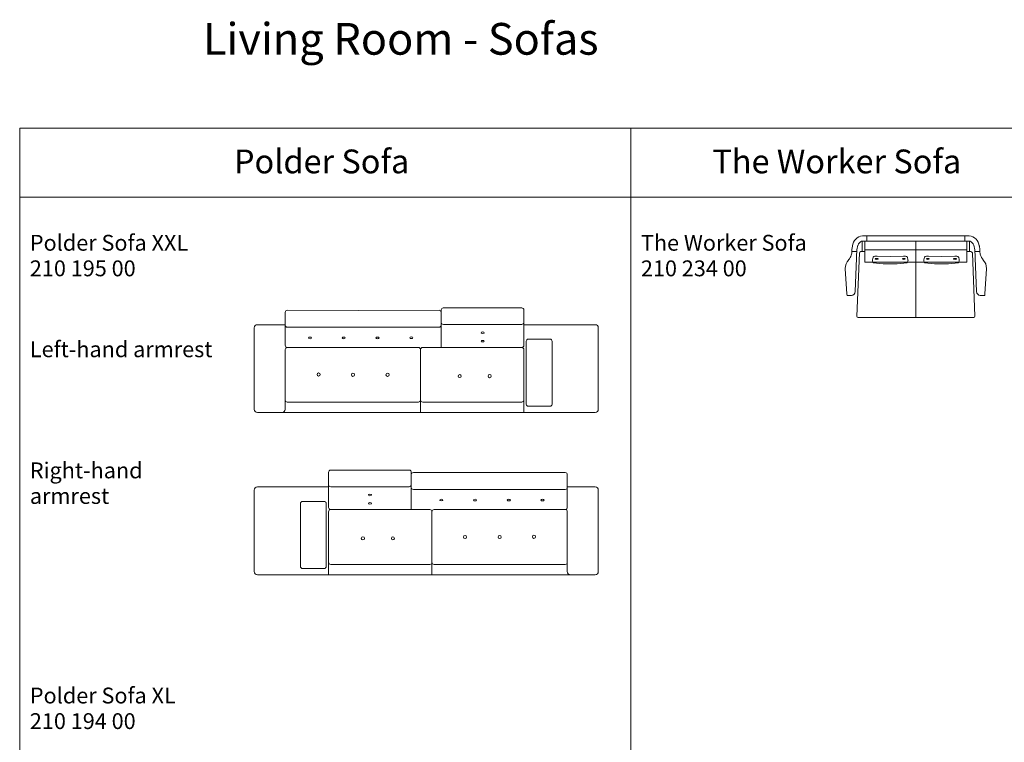
# Model space of a CAD drawing. Units: metres. Extents: x 0.1 to 38.7, y -14.1 to 0.5.
# Drawn here: x 0.1 to 9.5, y -6.4 to 0.5 of the extents above; entities that cross this region are included whole.
import ezdxf

# ---------------------------------------------------------------- set-up
doc = ezdxf.new("R2010")
doc.units = ezdxf.units.M
doc.header["$LTSCALE"] = 0.254
doc.header["$PDMODE"] = 1
doc.header["$PDSIZE"] = -2
for name, color, linetype, lineweight in [('72_VITRA_INSERT', 7, 'Continuous', 5), ('D2_CH_ANY', 7, 'Continuous', 5), ('D2_CH_ARM_GIRDER', 7, 'Continuous', 5), ('D2_CH_ARM_REST', 7, 'Continuous', 5), ('D2_CH_ATTACH', 7, 'Continuous', 5), ('D2_CH_BACK_REST', 7, 'Continuous', 5), ('D2_CH_FRAME', 7, 'Continuous', 5), ('D2_CH_SEAT', 7, 'Continuous', 5), ('D2_TB_ATTACH', 7, 'Continuous', 5), ('D2SNAP', 1, 'Continuous', 5)]:
    doc.layers.add(name, color=color, linetype=linetype, lineweight=lineweight)
doc.styles.add('Arial', font='Arial')
doc.styles.add('Arial (bold)', font='Arial')

# ---------------------------------------------------------------- blocks, each defined once
blk = doc.blocks.new('D2_POLDER_SOFA_XXL_L_HAND_ARM_FRAME')
at = {"layer": 'D2_CH_FRAME'}
for points in [[(-1.3768, -0.5, 0.396833), (-1.3472, -0.4704), (-1.3472, 0.102, -0.396698), (-1.3275, 0.1217, -0.374445), (-1.3472, 0.1421), (-1.3472, 0.3389), (-1.6137, 0.3389, 0.396667), (-1.6433, 0.3093), (-1.6433, -0.4704, 0.397), (-1.6137, -0.5)], [(0.9129, 0.1217, -0.3965), (0.9327, 0.102), (0.9327, -0.5), (1.6137, -0.5, 0.396917), (1.6433, -0.4704), (1.6433, 0.3093, 0.39675), (1.6137, 0.3389), (0.9327, 0.3389), (0.9327, 0.1422, -0.360116), (0.9129, 0.1217)], [(-1.3768, -0.5), (-0.0543, -0.5), (-0.0543, -0.3816, -0.39675), (-0.074, -0.4013), (-1.3275, -0.4013, -0.39725), (-1.3472, -0.3816), (-1.3472, -0.4704, -0.396833), (-1.3768, -0.5)], [(-0.0543, -0.5), (0.9327, -0.5), (0.9327, -0.3816, -0.39675), (0.9129, -0.4013), (-0.0345, -0.4013, -0.393359), (-0.0543, -0.3816)]]:
    blk.add_lwpolyline(points, format="xyb", close=True, dxfattribs=at)
at = {"layer": 'D2SNAP', "linetype": 'Continuous'}
blk.add_point((0, 0), dxfattribs=at)
blk = doc.blocks.new('D2_POLDER_SOFA_XXL_L_HAND_ARM_SEAT1')
at = {"layer": 'D2_CH_SEAT'}
blk.add_lwpolyline([(-0.074, -0.4013, 0.39675), (-0.0543, -0.3816), (-0.0543, 0.102, 0.3965), (-0.074, 0.1217), (-1.3275, 0.1217, 0.396698), (-1.3472, 0.102), (-1.3472, -0.3816, 0.39725), (-1.3275, -0.4013)], format="xyb", close=True, dxfattribs=at)
at = {"layer": 'D2SNAP', "linetype": 'Continuous'}
blk.add_point((0, 0), dxfattribs=at)
blk = doc.blocks.new('D2_POLDER_SOFA_XXL_L_HAND_ARM_SEAT2')
at = {"layer": 'D2_CH_SEAT'}
blk.add_lwpolyline([(-0.0543, -0.3816, 0.393359), (-0.0345, -0.4013), (0.9129, -0.4013, 0.39675), (0.9327, -0.3816), (0.9327, 0.102, 0.3965), (0.9129, 0.1217), (-0.0345, 0.1217, 0.3965), (-0.0543, 0.102)], format="xyb", close=True, dxfattribs=at)
at = {"layer": 'D2SNAP', "linetype": 'Continuous'}
blk.add_point((0, 0), dxfattribs=at)
blk = doc.blocks.new('D2_POLDER_SOFA_XXL_L_HAND_ARM_ARM')
at = {"layer": 'D2_CH_ARM_REST'}
blk.add_lwpolyline([(0.9554, -0.4211, 0.39675), (0.9751, -0.4408), (1.1824, -0.4408, 0.397), (1.2021, -0.4211), (1.2021, 0.181, 0.39675), (1.1824, 0.2007), (0.9751, 0.2007, 0.3965), (0.9554, 0.181)], format="xyb", close=True, dxfattribs=at)
at = {"layer": 'D2SNAP', "linetype": 'Continuous'}
blk.add_point((0, 0), dxfattribs=at)
blk = doc.blocks.new('D2_POLDER_SOFA_XXL_L_HAND_ARM_BACK1')
at = {"layer": 'D2_CH_BACK_REST'}
for points in [[(-1.3472, 0.4562), (-1.3472, 0.3349, 0.386627), (-1.3274, 0.3146), (0.1234, 0.3146, 0.377772), (0.1431, 0.3342), (0.1431, 0.4562, 0.392944), (0.1234, 0.4762), (-0.6465, 0.4753), (-1.3275, 0.4762, 0.392944), (-1.3472, 0.4562)], [(-1.3274, 0.3146, -0.386627), (-1.3472, 0.3349), (-1.3472, 0.1421, 0.374445), (-1.3275, 0.1217), (-0.074, 0.1217, -0.3965), (-0.0543, 0.102, -0.3965), (-0.0345, 0.1217), (0.1431, 0.1217), (0.1431, 0.3342, -0.377815), (0.1234, 0.3146)]]:
    blk.add_lwpolyline(points, format="xyb", close=True, dxfattribs=at)
at = {"layer": 'D2SNAP', "linetype": 'Continuous'}
blk.add_point((0, 0), dxfattribs=at)
blk = doc.blocks.new('D2_POLDER_SOFA_XXL_L_HAND_ARM_BACK2')
at = {"layer": 'D2_CH_BACK_REST'}
for points in [[(0.9133, 0.3412, 0.388444), (0.9327, 0.3601), (0.9327, 0.4803, 0.392671), (0.9129, 0.5), (0.3405, 0.4999), (0.1628, 0.5, 0.392671), (0.1431, 0.4803), (0.1431, 0.3607, 0.397228), (0.1629, 0.3412)], [(0.1431, 0.3607), (0.1431, 0.1217), (0.9129, 0.1217, 0.360116), (0.9327, 0.1422), (0.9327, 0.3601, -0.388444), (0.9133, 0.3412), (0.1638, 0.3412), (0.1638, 0.3412, -0.00553), (0.1633, 0.3412), (0.1633, 0.3412, -0.403618), (0.1431, 0.3607)]]:
    blk.add_lwpolyline(points, format="xyb", close=True, dxfattribs=at)
at = {"layer": 'D2SNAP', "linetype": 'Continuous'}
blk.add_point((0, 0), dxfattribs=at)
blk = doc.blocks.new('D2_POLDER_SOFA_XXL_L_HAND_ARM_BUTTONS')
at = {"layer": 'D2_CH_ANY'}
for centre, radius in [((-1.0283, -0.1374), 0.0152), ((-0.7008, -0.1398), 0.0152), ((-0.3701, -0.1398), 0.0152), ((0.3191, -0.1526), 0.0147), ((0.6053, -0.1526), 0.0152)]:
    blk.add_circle(centre, radius, dxfattribs=at)
for centre in [(-1.1105, 0.2129), (-0.7882, 0.2129), (-0.466, 0.2129), (-0.143, 0.2138), (0.5379, 0.2619), (0.5379, 0.1812)]:
    blk.add_ellipse(centre, major_axis=(0.0148, 0), ratio=0.517667, dxfattribs=at)
at = {"layer": 'D2SNAP', "linetype": 'Continuous'}
blk.add_point((0, 0), dxfattribs=at)
blk = doc.blocks.new('POLDER_SOFA_XXL_L_HAND_ARM')
at = {"layer": 'D2_CH_ANY', "color": 7}
blk.add_blockref('D2_POLDER_SOFA_XXL_L_HAND_ARM_BUTTONS', (0, 0), dxfattribs=at)
at = {"layer": 'D2_CH_ARM_REST', "color": 7}
blk.add_blockref('D2_POLDER_SOFA_XXL_L_HAND_ARM_ARM', (0, 0), dxfattribs=at)
at = {"layer": 'D2_CH_BACK_REST', "color": 7}
for name in ['D2_POLDER_SOFA_XXL_L_HAND_ARM_BACK1', 'D2_POLDER_SOFA_XXL_L_HAND_ARM_BACK2']:
    blk.add_blockref(name, (0, 0), dxfattribs=at)
at = {"layer": 'D2_CH_FRAME', "color": 7}
blk.add_blockref('D2_POLDER_SOFA_XXL_L_HAND_ARM_FRAME', (0, 0), dxfattribs=at)
at = {"layer": 'D2_CH_SEAT', "color": 7}
for name in ['D2_POLDER_SOFA_XXL_L_HAND_ARM_SEAT1', 'D2_POLDER_SOFA_XXL_L_HAND_ARM_SEAT2']:
    blk.add_blockref(name, (0, 0), dxfattribs=at)
blk = doc.blocks.new('D2_POLDER_SOFA_XXL_R_HAND_ARM_')
at = {"layer": 'D2_CH_FRAME'}
for points in [[(-0.9129, 0.1217, 0.3965), (-0.9327, 0.102), (-0.9327, -0.5), (-1.6137, -0.5, -0.396917), (-1.6433, -0.4704), (-1.6433, 0.3093, -0.39675), (-1.6137, 0.3389), (-0.9327, 0.3389), (-0.9327, 0.1422, 0.360116), (-0.9129, 0.1217)], [(1.3768, -0.5, -0.396833), (1.3472, -0.4704), (1.3472, 0.102, 0.396698), (1.3275, 0.1217, 0.374445), (1.3472, 0.1421), (1.3472, 0.3389), (1.6137, 0.3389, -0.396667), (1.6433, 0.3093), (1.6433, -0.4704, -0.397), (1.6137, -0.5)], [(0.0543, -0.5), (-0.9327, -0.5), (-0.9327, -0.3816, 0.39675), (-0.9129, -0.4013), (0.0345, -0.4013, 0.393359), (0.0543, -0.3816)], [(1.3768, -0.5), (0.0543, -0.5), (0.0543, -0.3816, 0.39675), (0.074, -0.4013), (1.3275, -0.4013, 0.39725), (1.3472, -0.3816), (1.3472, -0.4704, 0.396833), (1.3768, -0.5)]]:
    blk.add_lwpolyline(points, format="xyb", close=True, dxfattribs=at)
at = {"layer": 'D2SNAP', "linetype": 'Continuous'}
blk.add_point((0, 0), dxfattribs=at)
blk = doc.blocks.new('D2_POLDER_SOFA_XXL_R_HAND_ARM_ARM')
at = {"layer": 'D2_CH_ARM_REST'}
blk.add_lwpolyline([(-0.9554, -0.4211, -0.39675), (-0.9751, -0.4408), (-1.1824, -0.4408, -0.397), (-1.2021, -0.4211), (-1.2021, 0.181, -0.39675), (-1.1824, 0.2007), (-0.9751, 0.2007, -0.3965), (-0.9554, 0.181)], format="xyb", close=True, dxfattribs=at)
at = {"layer": 'D2SNAP', "linetype": 'Continuous'}
blk.add_point((0, 0), dxfattribs=at)
blk = doc.blocks.new('D2_POLDER_SOFA_XXL_R_HAND_ARM_BACK1')
at = {"layer": 'D2_CH_BACK_REST'}
for points in [[(-0.9133, 0.3412, -0.388444), (-0.9327, 0.3601), (-0.9327, 0.4803, -0.392671), (-0.9129, 0.5), (-0.3405, 0.4999), (-0.1628, 0.5, -0.392671), (-0.1431, 0.4803), (-0.1431, 0.3607, -0.397227), (-0.1629, 0.3412)], [(-0.1431, 0.3607), (-0.1431, 0.1217), (-0.9129, 0.1217, -0.360116), (-0.9327, 0.1422), (-0.9327, 0.3601, 0.388444), (-0.9133, 0.3412), (-0.1638, 0.3412), (-0.1638, 0.3412, 0.00553), (-0.1633, 0.3412), (-0.1633, 0.3412, 0.403618), (-0.1431, 0.3607)]]:
    blk.add_lwpolyline(points, format="xyb", close=True, dxfattribs=at)
at = {"layer": 'D2SNAP', "linetype": 'Continuous'}
blk.add_point((0, 0), dxfattribs=at)
blk = doc.blocks.new('D2_POLDER_SOFA_XXL_R_HAND_ARM_BACK2')
at = {"layer": 'D2_CH_BACK_REST'}
for points in [[(1.3472, 0.4562), (1.3472, 0.3349, -0.386627), (1.3274, 0.3146), (-0.1234, 0.3146, -0.377772), (-0.1431, 0.3342), (-0.1431, 0.4562, -0.392944), (-0.1234, 0.4762), (0.6465, 0.4753), (1.3275, 0.4762, -0.392944), (1.3472, 0.4562)], [(1.3274, 0.3146, 0.386627), (1.3472, 0.3349), (1.3472, 0.1421, -0.374445), (1.3275, 0.1217), (0.074, 0.1217, 0.3965), (0.0543, 0.102, 0.3965), (0.0345, 0.1217), (-0.1431, 0.1217), (-0.1431, 0.3342, 0.377815), (-0.1234, 0.3146)]]:
    blk.add_lwpolyline(points, format="xyb", close=True, dxfattribs=at)
at = {"layer": 'D2SNAP', "linetype": 'Continuous'}
blk.add_point((0, 0), dxfattribs=at)
blk = doc.blocks.new('D2_POLDER_SOFA_XXL_R_HAND_ARM_SEAT1')
at = {"layer": 'D2_CH_SEAT'}
blk.add_lwpolyline([(0.0543, -0.3816, -0.393359), (0.0345, -0.4013), (-0.9129, -0.4013, -0.39675), (-0.9327, -0.3816), (-0.9327, 0.102, -0.3965), (-0.9129, 0.1217), (0.0345, 0.1217, -0.3965), (0.0543, 0.102)], format="xyb", close=True, dxfattribs=at)
at = {"layer": 'D2SNAP', "linetype": 'Continuous'}
blk.add_point((0, 0), dxfattribs=at)
blk = doc.blocks.new('D2_POLDER_SOFA_XXL_R_HAND_ARM_SEAT2')
at = {"layer": 'D2_CH_SEAT'}
blk.add_lwpolyline([(0.074, -0.4013, -0.39675), (0.0543, -0.3816), (0.0543, 0.102, -0.3965), (0.074, 0.1217), (1.3275, 0.1217, -0.396698), (1.3472, 0.102), (1.3472, -0.3816, -0.39725), (1.3275, -0.4013)], format="xyb", close=True, dxfattribs=at)
at = {"layer": 'D2SNAP', "linetype": 'Continuous'}
blk.add_point((0, 0), dxfattribs=at)
blk = doc.blocks.new('D2_POLDER_SOFA_XXL_R_HAND_ARM_BUTTONS')
at = {"layer": 'D2_CH_ANY'}
for centre, radius in [((-0.6053, -0.1526), 0.0152), ((-0.3191, -0.1526), 0.0147), ((0.3701, -0.1398), 0.0152), ((0.7008, -0.1398), 0.0152), ((1.0283, -0.1374), 0.0152)]:
    blk.add_circle(centre, radius, dxfattribs=at)
for centre in [(-0.5379, 0.2619), (-0.5379, 0.1812), (0.143, 0.2138), (0.466, 0.2129), (0.7882, 0.2129), (1.1105, 0.2129)]:
    blk.add_ellipse(centre, major_axis=(0.0148, 0), ratio=0.517667, dxfattribs=at)
at = {"layer": 'D2SNAP', "linetype": 'Continuous'}
blk.add_point((0, 0), dxfattribs=at)
blk = doc.blocks.new('POLDER_SOFA_XXL_R_HAND_ARM')
at = {"layer": 'D2_CH_ANY', "color": 7}
blk.add_blockref('D2_POLDER_SOFA_XXL_R_HAND_ARM_BUTTONS', (0, 0), dxfattribs=at)
at = {"layer": 'D2_CH_ARM_REST', "color": 7}
blk.add_blockref('D2_POLDER_SOFA_XXL_R_HAND_ARM_ARM', (0, 0), dxfattribs=at)
at = {"layer": 'D2_CH_BACK_REST', "color": 7}
for name in ['D2_POLDER_SOFA_XXL_R_HAND_ARM_BACK1', 'D2_POLDER_SOFA_XXL_R_HAND_ARM_BACK2']:
    blk.add_blockref(name, (0, 0), dxfattribs=at)
at = {"layer": 'D2_CH_FRAME', "color": 7}
blk.add_blockref('D2_POLDER_SOFA_XXL_R_HAND_ARM_', (0, 0), dxfattribs=at)
at = {"layer": 'D2_CH_SEAT', "color": 7}
for name in ['D2_POLDER_SOFA_XXL_R_HAND_ARM_SEAT1', 'D2_POLDER_SOFA_XXL_R_HAND_ARM_SEAT2']:
    blk.add_blockref(name, (0, 0), dxfattribs=at)
blk = doc.blocks.new('D2_WORKER_SOFA_SEAT')
at = {"layer": 'D2_CH_SEAT'}
blk.add_line((0, -0.39), (0, 0.1379), dxfattribs=at)
blk.add_lwpolyline([(0.5397, 0.2259), (0.5397, 0.2262, 0.36679), (0.5266, 0.2391), (0.4878, 0.2391), (0.4878, 0.1402), (0.4877, 0.1402, -0.205431), (0.4823, 0.1379), (0.4099, 0.1379), (0.4098, 0.1378, -0.160681), (0.3986, 0.1307), (0.3747, 0.1285), (0.3109, 0.1241), (0.1794, 0.1241), (0.1156, 0.1285), (0.0917, 0.1307, -0.16068), (0.0805, 0.1378), (0.0804, 0.1379), (0.0055, 0.1379, -0.207135), (0, 0.1402), (0, 0.1402), (0, 0.1402, -0.205431), (-0.0054, 0.1379), (-0.0804, 0.1379), (-0.0805, 0.1378, -0.160682), (-0.0917, 0.1307), (-0.1156, 0.1285), (-0.1794, 0.1241), (-0.3109, 0.1241), (-0.3747, 0.1285), (-0.3986, 0.1307, -0.160681), (-0.4098, 0.1378), (-0.4099, 0.1379), (-0.4823, 0.1379, -0.205431), (-0.4877, 0.1402), (-0.4878, 0.1402), (-0.4878, 0.2391), (-0.5266, 0.2391, 0.362158), (-0.5396, 0.2266), (-0.5397, 0.2263), (-0.5643, -0.3771), (-0.5643, -0.3771, 0.00208), (-0.5643, -0.3772), (-0.5643, -0.3772), (-0.5643, -0.3775, 0.401769), (-0.5524, -0.39), (0.5524, -0.39, 0.414001), (0.5643, -0.3777), (0.5643, -0.3774), (0.5643, -0.3774, 0.00492), (0.5643, -0.3771), (0.5643, -0.3771)], format="xyb", close=True, dxfattribs=at)
at = {"layer": 'D2SNAP', "linetype": 'Continuous'}
blk.add_point((0, 0), dxfattribs=at)
blk = doc.blocks.new('D2_WORKER_SOFA_FRAME')
at = {"layer": 'D2_CH_FRAME'}
blk.add_lwpolyline([(-0.4691, 0.39), (0.4691, 0.39), (0.4691, 0.3394), (-0.4691, 0.3394)], close=True, dxfattribs=at)
for points in [[(-0.5126, 0.2391), (-0.4878, 0.2391), (-0.4878, 0.337), (-0.4877, 0.337, -0.201563), (-0.4823, 0.3394), (-0.4823, 0.3394), (-0.5126, 0.3394)], [(0.5126, 0.2391), (0.4878, 0.2391), (0.4878, 0.337), (0.4877, 0.337, 0.201563), (0.4823, 0.3394), (0.4823, 0.3394), (0.5126, 0.3394)]]:
    blk.add_lwpolyline(points, format="xyb", close=True, dxfattribs=at)
at = {"layer": 'D2SNAP', "linetype": 'Continuous'}
blk.add_point((0, 0), dxfattribs=at)
blk = doc.blocks.new('D2_WORKER_SOFA_ARM')
at = {"layer": 'D2_CH_ARM_REST'}
for points in [[(-0.6599, -0.1641), (-0.6578, -0.1794), (-0.6235, -0.1816), (-0.615, -0.1816), (-0.6149, -0.1816, 0.351123), (-0.5807, -0.1429), (-0.5806, -0.1421), (-0.5656, 0.1768), (-0.5656, 0.2053), (-0.5643, 0.2417), (-0.6118, 0.2417), (-0.6118, 0.2408, -0.06149), (-0.6169, 0.2061), (-0.6171, 0.2053), (-0.6174, 0.2046, -0.063617), (-0.6424, 0.1607), (-0.6428, 0.1602), (-0.6438, 0.1591, 0.184472), (-0.675, 0.0774), (-0.675, 0.0755), (-0.675, 0.0754, 0.004097), (-0.675, 0.0734), (-0.675, 0.0734)], [(0.6599, -0.1641), (0.6578, -0.1794), (0.6235, -0.1816), (0.615, -0.1816), (0.6149, -0.1816, -0.351123), (0.5807, -0.1429), (0.5806, -0.1421), (0.5656, 0.1768), (0.5656, 0.2053), (0.5643, 0.2417), (0.6118, 0.2417), (0.6118, 0.2408, 0.06149), (0.6169, 0.2061), (0.6171, 0.2053), (0.6174, 0.2046, 0.063617), (0.6424, 0.1607), (0.6428, 0.1602), (0.6438, 0.1591, -0.184472), (0.675, 0.0774), (0.675, 0.0755), (0.675, 0.0754, -0.004097), (0.675, 0.0734), (0.675, 0.0734)]]:
    blk.add_lwpolyline(points, format="xyb", close=True, dxfattribs=at)
at = {"layer": 'D2SNAP', "linetype": 'Continuous'}
blk.add_point((0, 0), dxfattribs=at)
blk = doc.blocks.new('D2_WORKER_SOFA_ARM_GIRDER')
at = {"layer": 'D2_CH_ARM_GIRDER'}
for points in [[(-0.5643, 0.2417), (-0.5642, 0.243, -0.057288), (-0.5532, 0.3008), (-0.5528, 0.3021), (-0.5526, 0.3026, -0.163927), (-0.5186, 0.3393), (-0.5185, 0.3394), (-0.4691, 0.3394), (-0.4691, 0.39), (-0.5099, 0.39, 0.341445), (-0.6061, 0.2931), (-0.6064, 0.2911), (-0.6107, 0.2581), (-0.6118, 0.2417)], [(0.5643, 0.2417), (0.5642, 0.243, 0.057288), (0.5532, 0.3008), (0.5528, 0.3021), (0.5526, 0.3026, 0.163927), (0.5186, 0.3393), (0.5185, 0.3394), (0.4691, 0.3394), (0.4691, 0.39), (0.5099, 0.39, -0.341445), (0.6061, 0.2931), (0.6064, 0.2911), (0.6107, 0.2581), (0.6118, 0.2417)]]:
    blk.add_lwpolyline(points, format="xyb", close=True, dxfattribs=at)
at = {"layer": 'D2SNAP', "linetype": 'Continuous'}
blk.add_point((0, 0), dxfattribs=at)
blk = doc.blocks.new('D2_WORKER_SOFA_BACK')
at = {"layer": 'D2_CH_BACK_REST'}
for points in [[(-0.4823, 0.3394, 0.205431), (-0.4877, 0.337), (-0.4878, 0.337), (-0.4878, 0.2561), (0, 0.2561), (0, 0.337), (0, 0.337, 0.205431), (-0.0054, 0.3394)], [(0.4878, 0.2561), (0.4878, 0.337), (0.4877, 0.337, 0.205431), (0.4823, 0.3394), (0.0056, 0.3394), (0.0055, 0.3394, 0.000373), (0.0055, 0.3394), (0.0055, 0.3394, 0.207135), (0, 0.337), (0, 0.337), (0, 0.2561)], [(-0.4878, 0.1402), (-0.4877, 0.1402, 0.205431), (-0.4823, 0.1379), (-0.0054, 0.1379, 0.205431), (0, 0.1402), (0, 0.1402), (0, 0.2561), (-0.4878, 0.2561)], [(0.4823, 0.1379, 0.205431), (0.4877, 0.1402), (0.4878, 0.1402), (0.4878, 0.2561), (0, 0.2561), (0, 0.1402), (0, 0.1402, 0.207135), (0.0055, 0.1379, 0.000179), (0.0055, 0.1379)]]:
    blk.add_lwpolyline(points, format="xyb", close=True, dxfattribs=at)
at = {"layer": 'D2SNAP', "linetype": 'Continuous'}
blk.add_point((0, 0), dxfattribs=at)
blk = doc.blocks.new('D2_WORKER_SOFA_CUSHION')
at = {"layer": 'D2_CH_ATTACH'}
for points in [[(-0.4152, 0.1536), (-0.4152, 0.1533, 0.054344), (-0.4147, 0.1483), (-0.4146, 0.148), (-0.4146, 0.148), (-0.4144, 0.1469, 0.284871), (-0.3986, 0.1307), (-0.3747, 0.1285), (-0.3109, 0.1241), (-0.1794, 0.1241), (-0.1156, 0.1285), (-0.0917, 0.1307, 0.284871), (-0.076, 0.1469), (-0.0757, 0.148), (-0.0756, 0.1487, 0.111142), (-0.0756, 0.1587), (-0.0758, 0.1593), (-0.0811, 0.1857, 0.26361), (-0.1005, 0.1967), (-0.1196, 0.1967), (-0.2452, 0.1923), (-0.3708, 0.1967), (-0.3907, 0.1967, 0.000681), (-0.3907, 0.1967, 0.26361), (-0.4088, 0.1864), (-0.4092, 0.1857), (-0.4146, 0.1593), (-0.4146, 0.159, 0.056472), (-0.4152, 0.1539), (-0.4152, 0.1536)], [(0.4152, 0.1536), (0.4152, 0.1533, -0.054344), (0.4147, 0.1483), (0.4146, 0.148), (0.4146, 0.148), (0.4144, 0.1469, -0.284871), (0.3986, 0.1307), (0.3747, 0.1285), (0.3109, 0.1241), (0.1794, 0.1241), (0.1156, 0.1285), (0.0917, 0.1307, -0.284871), (0.076, 0.1469), (0.0757, 0.148), (0.0756, 0.1487, -0.111142), (0.0756, 0.1587), (0.0758, 0.1593), (0.0811, 0.1857, -0.26361), (0.1005, 0.1967), (0.1196, 0.1967), (0.2452, 0.1923), (0.3708, 0.1967), (0.3907, 0.1967, -0.000681), (0.3907, 0.1967, -0.26361), (0.4088, 0.1864), (0.4092, 0.1857), (0.4146, 0.1593), (0.4146, 0.159, -0.056472), (0.4152, 0.1539), (0.4152, 0.1536)]]:
    blk.add_lwpolyline(points, format="xyb", close=True, dxfattribs=at)
at = {"layer": 'D2SNAP', "linetype": 'Continuous'}
blk.add_point((0, 0), dxfattribs=at)
blk = doc.blocks.new('D2_WORKER_SOFA_BUTTONS')
at = {"layer": 'D2_CH_ANY'}
for centre, major_axis, ratio in [((-0.3743, 0.1696), (0.015, 0), 0.326712), ((-0.1145, 0.1693), (0.015, 0), 0.326712), ((0.1145, 0.1692), (-0.015, 0), 0.31892), ((0.3743, 0.1695), (-0.015, 0), 0.31892)]:
    blk.add_ellipse(centre, major_axis=major_axis, ratio=ratio, dxfattribs=at)
at = {"layer": 'D2SNAP', "linetype": 'Continuous'}
blk.add_point((0, 0), dxfattribs=at)
blk = doc.blocks.new('THE_WORKER_SOFA')
at = {"layer": 'D2_CH_ANY', "color": 7}
blk.add_blockref('D2_WORKER_SOFA_BUTTONS', (0, 0), dxfattribs=at)
at = {"layer": 'D2_CH_ARM_GIRDER', "color": 7}
blk.add_blockref('D2_WORKER_SOFA_ARM_GIRDER', (0, 0), dxfattribs=at)
at = {"layer": 'D2_CH_ARM_REST', "color": 7}
blk.add_blockref('D2_WORKER_SOFA_ARM', (0, 0), dxfattribs=at)
at = {"layer": 'D2_CH_ATTACH', "color": 7}
blk.add_blockref('D2_WORKER_SOFA_CUSHION', (0, 0), dxfattribs=at)
at = {"layer": 'D2_CH_BACK_REST', "color": 7}
blk.add_blockref('D2_WORKER_SOFA_BACK', (0, 0), dxfattribs=at)
at = {"layer": 'D2_CH_FRAME', "color": 7}
blk.add_blockref('D2_WORKER_SOFA_FRAME', (0, 0), dxfattribs=at)
at = {"layer": 'D2_CH_SEAT', "color": 7}
blk.add_blockref('D2_WORKER_SOFA_SEAT', (0, 0), dxfattribs=at)

msp = doc.modelspace()

# ---------------------------------------------------------------- linework, layer by layer
at = {"layer": 'D2_CH_SEAT'}
msp.add_line((0.05, -1.2013), (0.05, -14.1069), dxfattribs=at)
for points in [[(0.05, -0.5413), (5.8875, -0.5413), (5.8875, -1.2013), (0.05, -1.2013)], [(5.8875, -0.5413), (9.626, -0.5413), (9.626, -1.2013), (5.8875, -1.2013)]]:
    msp.add_lwpolyline(points, close=True, dxfattribs=at)
at = {"layer": 'D2_TB_ATTACH'}
msp.add_line((5.8875, -1.2013), (5.8875, -14.1069), dxfattribs=at)

# ---------------------------------------------------------------- block references
at = {"layer": '72_VITRA_INSERT', "color": 7}
for name, p in [('THE_WORKER_SOFA', (8.6112, -1.9621)), ('POLDER_SOFA_XXL_L_HAND_ARM', (3.9342, -2.76)), ('POLDER_SOFA_XXL_R_HAND_ARM', (3.9342, -4.3106))]:
    msp.add_blockref(name, p, dxfattribs=at)

# ---------------------------------------------------------------- texts
at = {"layer": 'D2_CH_ANY', "insert": (1.8006, 0.4625), "char_height": 0.303168, "width": 4.269037, "attachment_point": 1, "line_spacing_factor": 0.992596, "style": 'Arial (bold)'}
msp.add_mtext('{\\C7;\\lLiving Room - Sofas}', dxfattribs=at)
at = {"layer": 'D2_CH_SEAT', "attachment_point": 1, "line_spacing_factor": 0.96736, "style": 'Arial'}
for s, insert, char_height, width in [('{\\C7;\\lPolder Sofa}', (2.097, -0.7471), 0.227376, 1.74344), ('{\\C7;\\lThe Worker Sofa}', (6.6674, -0.7471), 0.227376, 2.534171), ('{\\C7;\\lPolder Sofa XXL \\P210 195 00}', (0.1472, -1.5624), 0.151584, 1.825575), ('{\\C7;\\lThe Worker Sofa\\P210 234 00}', (5.9846, -1.5624), 0.151584, 1.825575), ('{\\C7;\\lLeft-hand armrest}', (0.1472, -2.58), 0.151584, 1.825575), ('{\\C7;\\lRight-hand armrest}', (0.1472, -3.7377), 0.151584, 1.825575), ('{\\C7;\\lPolder Sofa XL \\P210 194 00}', (0.1472, -5.8896), 0.151584, 1.825575)]:
    msp.add_mtext(s, dxfattribs=dict(at, insert=insert, char_height=char_height, width=width))

doc.saveas('drawing.dxf')
